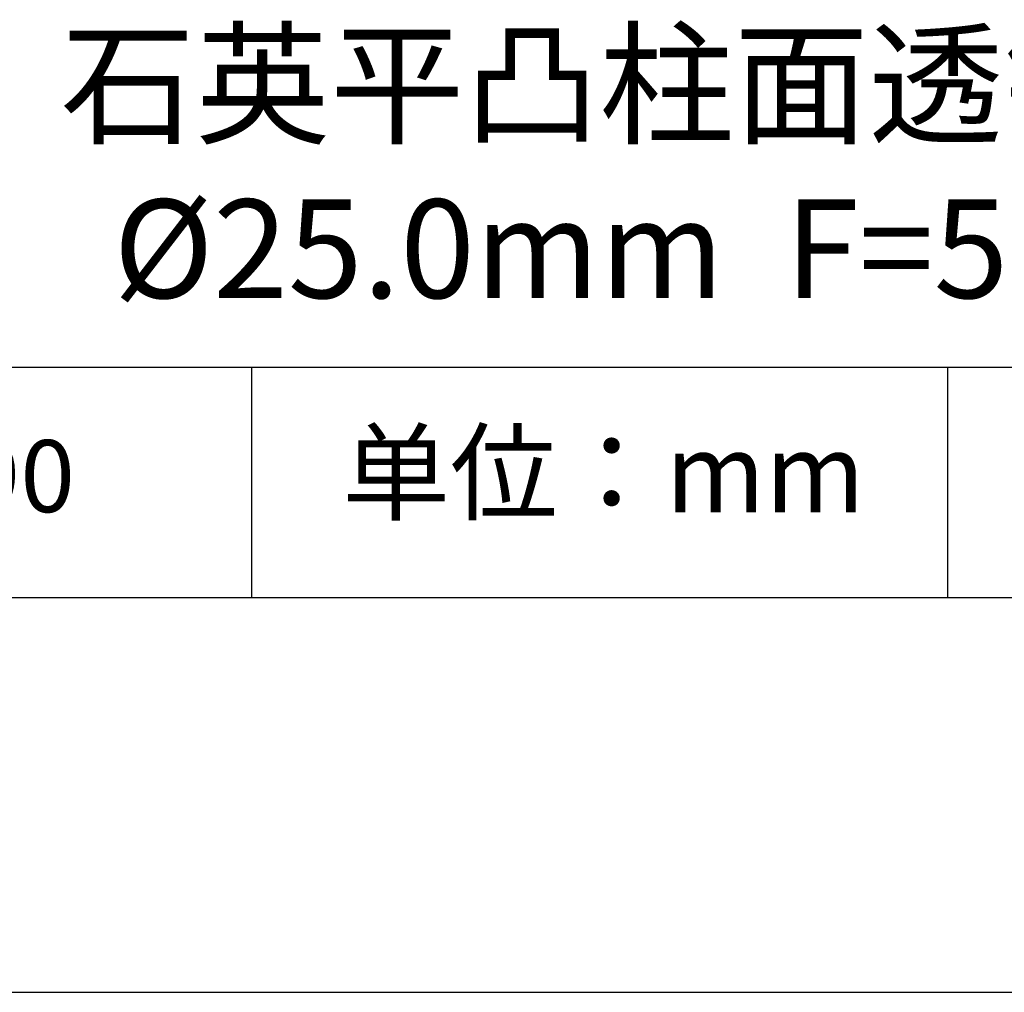
# Model space of a CAD drawing. Units: millimetres. Extents: x 0 to 297, y -2 to 208.
# Drawn here: x 237 to 262, y -2 to 23 of the extents above; entities that cross this region are included whole.
import ezdxf

# ---------------------------------------------------------------- set-up
doc = ezdxf.new("R2010")
doc.units = ezdxf.units.MM
for name, color, linetype in [('1轮廓实线层', 7, 'Continuous'), ('6文字层', 3, 'Continuous'), ('细实线层', 7, 'Continuous')]:
    doc.layers.add(name, color=color, linetype=linetype)
doc.layers.add('粗实线层', color=7, linetype='Continuous', lineweight=25)

# ---------------------------------------------------------------- blocks, each defined once
blk = doc.blocks.new('*X6')
at = {"layer": '粗实线层'}
blk.add_line((-138.5, -95), (138.5, -95), dxfattribs=at)
at = {"layer": '细实线层'}
blk.add_line((-148.5, -105), (148.5, -105), dxfattribs=at)

msp = doc.modelspace()

# ---------------------------------------------------------------- linework, layer by layer
at = {"layer": '1轮廓实线层'}
msp.add_line((146.597, 8.194), (286.597, 8.194), dxfattribs=at)
at = {"layer": '粗实线层'}
msp.add_line((211.597, 14.035), (286.597, 14.035), dxfattribs=at)
at = {"layer": '细实线层'}
for p, q in [((242.65, 14.035), (242.65, 8.194)), ((260.28, 14.035), (260.28, 8.194))]:
    msp.add_line(p, q, dxfattribs=at)

# ---------------------------------------------------------------- block references
at = {"layer": '粗实线层'}
msp.add_blockref('*X6', (148.097, 103.194), dxfattribs=at)

# ---------------------------------------------------------------- texts
at = {"layer": '6文字层', "attachment_point": 5}
for s, insert, char_height, width in [('{\\fMicrosoft YaHei|b0|i0|c134|p34;石英平凸柱面透镜 未镀膜      \\P\\fISOCPEUR|b0|i0|c0|p34;%%C\\fMicrosoft YaHei|b0|i0|c134|p34;25.0\\fMicrosoft YaHei|b0|i0|c0|p34;mm\\fMicrosoft YaHei|b0|i0|c134|p34;  \\fMicrosoft YaHei|b0|i0|c0|p34;F=\\fMicrosoft YaHei|b0|i0|c134|p34;50.00\\fMicrosoft YaHei|b0|i0|c0|p34;mm }', (256.958, 19.117), 2.5, 46.7043), ('{\\fSimSun|b0|i0|c134|p2;单位：mm} ', (251.57, 11.359), 2, 17.84856), ('{\\fMicrosoft YaHei|b1|i0|c134|p34;\\H0.83333x;\\C3;155290}', (234.037, 11.273), 2.1875, 17.84856)]:
    msp.add_mtext(s, dxfattribs=dict(at, insert=insert, char_height=char_height, width=width))

doc.saveas('drawing.dxf')
